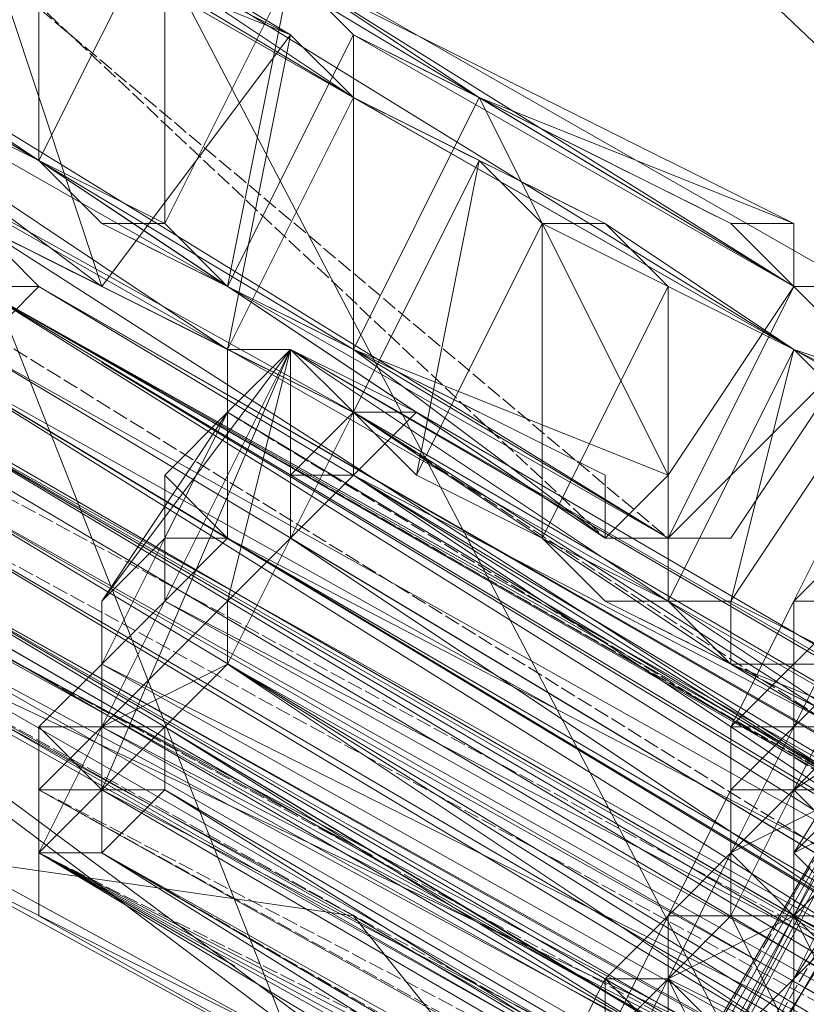
# Model space of a CAD drawing. Units: millimetres. Extents: x 86828 to 104230, y -7207 to 467.
# Drawn here: x 88822 to 88862, y -3758 to -3707 of the extents above; entities that cross this region are included whole.
import ezdxf

# ---------------------------------------------------------------- set-up
doc = ezdxf.new("R2010")
doc.units = ezdxf.units.MM
doc.linetypes.add('PDF_IMPORT', pattern=[1, 0.8, -0.2])
doc.layers.add('МАФЫ НАШИ', color=250, linetype='Continuous', lineweight=25)

# ---------------------------------------------------------------- blocks, each defined once
blk = doc.blocks.new('проьнег')
at = {"layer": 'МАФЫ НАШИ', "color": 7, "lineweight": 13}
for points in [[(110692.33, -5051.403), (110589.181, -4983.712), (110560.171, -4967.595), (110534.383, -4948.254), (110334.532, -4832.212), (110263.618, -4696.829), (110856.723, -5041.733), (110627.862, -4909.574)], [(110276.511, -4761.297), (110282.958, -4745.18), (110282.958, -4758.074), (110276.511, -4761.297), (110279.735, -4764.521), (110270.064, -4751.627), (110286.181, -4741.957), (110273.288, -4722.616), (110273.288, -4703.276), (110263.618, -4709.723), (110241.054, -4793.531), (110311.969, -4832.212), (110276.511, -4812.872), (110241.054, -4793.531)], [(110186.256, -4767.744), (110244.277, -4787.084), (110186.256, -4758.074), (110186.256, -4767.744), (110263.618, -4709.723), (110311.969, -4832.212), (110515.043, -4948.254), (110518.266, -4941.808), (110331.309, -4835.435), (110279.735, -4806.425), (110334.532, -4832.212), (110279.735, -4803.201)], [(110508.596, -5054.627), (110795.479, -5209.35), (110834.16, -5231.914), (110843.83, -5228.69), (110847.053, -5225.467), (110850.277, -5202.903), (110856.723, -5125.542), (110847.053, -5131.988), (110847.053, -5128.765), (110856.723, -5125.542), (110192.703, -4741.957), (110801.926, -5199.68), (110515.043, -5048.18), (110324.862, -4938.584), (110328.086, -4938.584)], [(110192.703, -4741.957), (110856.723, -5125.542), (110192.703, -4741.957)], [(110847.053, -5128.765), (110847.053, -5131.988), (110192.703, -4751.627), (110847.053, -5128.765), (110847.053, -5131.988), (110856.723, -5125.542), (110847.053, -5131.988), (110834.16, -5231.914)], [(110340.979, -4793.531), (110273.288, -4754.85), (110340.979, -4793.531)], [(110273.288, -4754.85), (110340.979, -4793.531)], [(110276.511, -4812.872), (110292.628, -4822.542), (110311.969, -4832.212), (110515.043, -4948.254), (110311.969, -4832.212), (110276.511, -4812.872), (110279.735, -4806.425), (110244.277, -4787.084), (110279.735, -4806.425), (110279.735, -4803.201), (110244.277, -4787.084), (110186.256, -4758.074)], [(110340.979, -4819.318), (110337.756, -4819.318), (110337.756, -4816.095), (110340.979, -4816.095)], [(110340.979, -4816.095), (110337.756, -4819.318), (110337.756, -4816.095), (110334.532, -4819.318), (110334.532, -4816.095), (110334.532, -4819.318), (110337.756, -4816.095), (110334.532, -4816.095), (110337.756, -4816.095), (110334.532, -4822.542), (110337.756, -4819.318), (110334.532, -4822.542), (110340.979, -4819.318), (110337.756, -4825.765), (110344.203, -4825.765)], [(110344.203, -4803.201), (110337.756, -4809.648), (110340.979, -4803.201)], [(110331.309, -4806.425), (110263.618, -4767.744), (110331.309, -4806.425)], [(110263.618, -4767.744), (110331.309, -4806.425)], [(110350.649, -4819.318), (110334.532, -4812.872), (110350.649, -4819.318)], [(110350.649, -4822.542), (110315.192, -4799.978), (110353.873, -4822.542), (110286.181, -4783.861)], [(110289.405, -4783.861), (110302.298, -4793.531), (110295.852, -4774.191)], [(110295.852, -4770.967), (110311.969, -4780.638), (110295.852, -4770.967)], [(110289.405, -4783.861), (110302.298, -4793.531), (110289.405, -4783.861)], [(110295.852, -4770.967), (110311.969, -4780.638), (110295.852, -4770.967)], [(110292.628, -4770.967), (110337.756, -4796.755), (110295.852, -4770.967), (110311.969, -4780.638), (110299.075, -4774.191), (110311.969, -4780.638), (110295.852, -4770.967)], [(110295.852, -4770.967), (110337.756, -4796.755), (110292.628, -4770.967), (110360.32, -4809.648), (110292.628, -4770.967), (110360.32, -4809.648), (110292.628, -4770.967)], [(110292.628, -4770.967), (110360.32, -4809.648), (110292.628, -4770.967), (110360.32, -4809.648), (110292.628, -4770.967), (110360.32, -4809.648), (110337.756, -4796.755), (110315.192, -4783.861), (110328.086, -4790.308), (110337.756, -4796.755), (110360.32, -4809.648), (110357.096, -4809.648), (110357.096, -4806.425), (110360.32, -4809.648), (110357.096, -4809.648), (110350.649, -4819.318), (110353.873, -4822.542), (110350.649, -4822.542), (110353.873, -4822.542), (110360.32, -4809.648), (110357.096, -4809.648), (110357.096, -4806.425), (110360.32, -4809.648), (110353.873, -4822.542)], [(110292.628, -4770.967), (110360.32, -4809.648), (110292.628, -4770.967)], [(110302.298, -4793.531), (110311.969, -4780.638), (110295.852, -4774.191)], [(110295.852, -4774.191), (110311.969, -4780.638), (110302.298, -4793.531)], [(110311.969, -4777.414), (110315.192, -4780.638), (110311.969, -4777.414)], [(110315.192, -4780.638), (110311.969, -4777.414), (110315.192, -4780.638)], [(110315.192, -4780.638), (110311.969, -4777.414), (110315.192, -4780.638)], [(110311.969, -4780.638), (110315.192, -4783.861), (110311.969, -4780.638)], [(110311.969, -4780.638), (110315.192, -4783.861), (110311.969, -4780.638)], [(110315.192, -4783.861), (110311.969, -4780.638), (110315.192, -4783.861)], [(110311.969, -4780.638), (110311.969, -4780.638)], [(110311.969, -4780.638), (110311.969, -4780.638)], [(110311.969, -4780.638), (110311.969, -4780.638)], [(110311.969, -4780.638), (110311.969, -4780.638)], [(110337.756, -4793.531), (110340.979, -4796.755), (110331.309, -4806.425), (110337.756, -4793.531), (110321.639, -4783.861), (110315.192, -4780.638)], [(110315.192, -4780.638), (110321.639, -4783.861), (110337.756, -4793.531)], [(110315.192, -4780.638), (110315.192, -4780.638)], [(110315.192, -4780.638), (110315.192, -4780.638)], [(110315.192, -4780.638), (110315.192, -4780.638)], [(110315.192, -4780.638), (110315.192, -4780.638)], [(110315.192, -4780.638), (110315.192, -4780.638)], [(110286.181, -4783.861), (110353.873, -4822.542), (110286.181, -4783.861)], [(110308.745, -4796.755), (110302.298, -4793.531), (110289.405, -4783.861)], [(110308.745, -4796.755), (110302.298, -4793.531), (110289.405, -4783.861)], [(110299.075, -4787.084), (110292.628, -4783.861), (110299.075, -4787.084)], [(110292.628, -4783.861), (110299.075, -4787.084), (110292.628, -4783.861)], [(110292.628, -4783.861), (110299.075, -4787.084), (110292.628, -4783.861)], [(110315.192, -4783.861), (110315.192, -4783.861)], [(110321.639, -4787.084), (110315.192, -4783.861), (110321.639, -4787.084)], [(110315.192, -4783.861), (110315.192, -4783.861)], [(110315.192, -4783.861), (110321.639, -4787.084), (110315.192, -4783.861)], [(110315.192, -4783.861), (110321.639, -4787.084), (110315.192, -4783.861)], [(110321.639, -4787.084), (110315.192, -4783.861), (110321.639, -4787.084)], [(110315.192, -4783.861), (110321.639, -4787.084), (110315.192, -4783.861)], [(110315.192, -4783.861), (110315.192, -4783.861)], [(110315.192, -4783.861), (110315.192, -4783.861)], [(110315.192, -4783.861), (110315.192, -4783.861)], [(110315.192, -4783.861), (110315.192, -4783.861)], [(110337.756, -4793.531), (110321.639, -4783.861)], [(110337.756, -4793.531), (110321.639, -4783.861)], [(110321.639, -4783.861), (110321.639, -4783.861)], [(110321.639, -4783.861), (110321.639, -4783.861)], [(110292.628, -4822.542), (110328.086, -4841.882), (110315.192, -4825.765), (110331.309, -4835.435), (110315.192, -4825.765), (110279.735, -4806.425), (110244.277, -4787.084)], [(110302.298, -4790.308), (110299.075, -4787.084), (110302.298, -4790.308)], [(110299.075, -4787.084), (110302.298, -4790.308), (110299.075, -4787.084)], [(110305.522, -4790.308), (110299.075, -4787.084), (110305.522, -4790.308)], [(110299.075, -4787.084), (110299.075, -4787.084)], [(110299.075, -4787.084), (110299.075, -4787.084)], [(110299.075, -4787.084), (110299.075, -4787.084)], [(110299.075, -4787.084), (110299.075, -4787.084)], [(110299.075, -4787.084), (110299.075, -4787.084)], [(110299.075, -4787.084), (110299.075, -4787.084)], [(110321.639, -4787.084), (110328.086, -4790.308), (110321.639, -4787.084)], [(110328.086, -4790.308), (110321.639, -4787.084), (110328.086, -4790.308)], [(110321.639, -4787.084), (110328.086, -4790.308), (110321.639, -4787.084)], [(110321.639, -4787.084), (110321.639, -4787.084)], [(110321.639, -4787.084), (110321.639, -4787.084)], [(110321.639, -4787.084), (110321.639, -4787.084)], [(110321.639, -4787.084), (110321.639, -4787.084)], [(110321.639, -4787.084), (110321.639, -4787.084)], [(110292.628, -4799.978), (110292.628, -4796.755), (110292.628, -4793.531), (110292.628, -4796.755), (110295.852, -4790.308), (110286.181, -4806.425), (110289.405, -4809.648), (110418.341, -4883.786), (110595.628, -4986.935)], [(110424.788, -4877.34), (110292.628, -4803.201), (110421.564, -4880.563), (110289.405, -4806.425), (110418.341, -4883.786), (110289.405, -4809.648), (110418.341, -4883.786), (110289.405, -4806.425), (110289.405, -4803.201), (110289.405, -4806.425), (110289.405, -4803.201), (110289.405, -4799.978), (110289.405, -4803.201), (110292.628, -4803.201), (110289.405, -4803.201), (110289.405, -4806.425), (110289.405, -4803.201), (110289.405, -4799.978), (110295.852, -4790.308), (110286.181, -4803.201), (110286.181, -4806.425), (110286.181, -4809.648), (110418.341, -4883.786)], [(110515.043, -4919.244), (110428.011, -4870.893), (110299.075, -4793.531), (110428.011, -4870.893), (110295.852, -4796.755), (110299.075, -4793.531), (110428.011, -4867.669), (110299.075, -4793.531), (110295.852, -4790.308), (110289.405, -4803.201), (110289.405, -4799.978), (110292.628, -4796.755), (110295.852, -4790.308)], [(110302.298, -4790.308), (110308.745, -4793.531), (110302.298, -4790.308)], [(110308.745, -4793.531), (110302.298, -4790.308), (110308.745, -4793.531)], [(110308.745, -4793.531), (110302.298, -4790.308), (110308.745, -4793.531)], [(110305.522, -4790.308), (110302.298, -4790.308), (110305.522, -4790.308)], [(110302.298, -4790.308), (110302.298, -4790.308)], [(110302.298, -4790.308), (110302.298, -4790.308)], [(110305.522, -4790.308), (110308.745, -4793.531), (110305.522, -4790.308)], [(110308.745, -4793.531), (110305.522, -4790.308), (110308.745, -4793.531)], [(110305.522, -4790.308), (110305.522, -4790.308)], [(110305.522, -4790.308), (110305.522, -4790.308)], [(110324.862, -4790.308), (110324.862, -4790.308)], [(110328.086, -4790.308), (110331.309, -4793.531), (110328.086, -4790.308)], [(110331.309, -4793.531), (110328.086, -4790.308), (110331.309, -4793.531)], [(110328.086, -4790.308), (110328.086, -4790.308)], [(110328.086, -4790.308), (110328.086, -4790.308)], [(110328.086, -4790.308), (110328.086, -4790.308)], [(110328.086, -4790.308), (110328.086, -4790.308)], [(110334.532, -4790.308), (110334.532, -4790.308)], [(110337.756, -4790.308), (110337.756, -4793.531), (110337.756, -4790.308)], [(110337.756, -4793.531), (110337.756, -4790.308), (110337.756, -4793.531)], [(110337.756, -4790.308), (110337.756, -4793.531), (110337.756, -4790.308)], [(110337.756, -4790.308), (110337.756, -4790.308)], [(110337.756, -4790.308), (110337.756, -4790.308)], [(110424.788, -4874.116), (110428.011, -4870.893), (110295.852, -4796.755), (110424.788, -4874.116), (110292.628, -4799.978), (110424.788, -4877.34), (110424.788, -4874.116), (110295.852, -4793.531), (110424.788, -4870.893)], [(110295.852, -4793.531), (110292.628, -4796.755), (110292.628, -4799.978), (110292.628, -4803.201), (110292.628, -4799.978), (110292.628, -4796.755), (110292.628, -4799.978), (110292.628, -4796.755), (110295.852, -4796.755), (110292.628, -4796.755), (110421.564, -4874.116), (110424.788, -4874.116), (110624.639, -4990.159)], [(110608.522, -4970.818), (110299.075, -4793.531), (110295.852, -4793.531), (110424.788, -4870.893), (110424.788, -4867.669), (110428.011, -4867.669), (110511.819, -4919.244), (110424.788, -4867.669)], [(110295.852, -4793.531), (110428.011, -4867.669), (110295.852, -4793.531)], [(110424.788, -4867.669), (110295.852, -4793.531), (110424.788, -4867.669)], [(110299.075, -4793.531), (110299.075, -4793.531)], [(110299.075, -4793.531), (110299.075, -4793.531)], [(110299.075, -4793.531), (110299.075, -4793.531)], [(110299.075, -4793.531), (110299.075, -4793.531)], [(110302.298, -4793.531), (110302.298, -4793.531)], [(110302.298, -4793.531), (110302.298, -4793.531)], [(110315.192, -4796.755), (110308.745, -4793.531), (110315.192, -4796.755)], [(110308.745, -4793.531), (110308.745, -4793.531)], [(110315.192, -4796.755), (110308.745, -4793.531), (110315.192, -4796.755)], [(110308.745, -4793.531), (110308.745, -4793.531)], [(110308.745, -4793.531), (110315.192, -4796.755), (110308.745, -4793.531)], [(110308.745, -4793.531), (110308.745, -4793.531)], [(110308.745, -4793.531), (110308.745, -4793.531)], [(110308.745, -4793.531), (110308.745, -4793.531)], [(110308.745, -4793.531), (110308.745, -4793.531)], [(110331.309, -4806.425), (110328.086, -4806.425), (110331.309, -4806.425), (110337.756, -4793.531)], [(110331.309, -4806.425), (110337.756, -4793.531), (110331.309, -4806.425)], [(110340.979, -4793.531), (110337.756, -4793.531), (110340.979, -4796.755), (110334.532, -4806.425), (110340.979, -4796.755), (110334.532, -4806.425), (110331.309, -4806.425)], [(110337.756, -4793.531), (110331.309, -4806.425), (110334.532, -4806.425), (110340.979, -4796.755)], [(110331.309, -4793.531), (110337.756, -4796.755), (110331.309, -4793.531)], [(110337.756, -4796.755), (110331.309, -4793.531), (110337.756, -4796.755)], [(110337.756, -4796.755), (110331.309, -4793.531), (110337.756, -4796.755)], [(110331.309, -4793.531), (110337.756, -4796.755), (110331.309, -4793.531)], [(110331.309, -4793.531), (110331.309, -4793.531)], [(110331.309, -4793.531), (110331.309, -4793.531)], [(110331.309, -4793.531), (110331.309, -4793.531)], [(110331.309, -4793.531), (110331.309, -4793.531)], [(110331.309, -4793.531), (110331.309, -4793.531)], [(110331.309, -4793.531), (110331.309, -4793.531)], [(110340.979, -4793.531), (110340.979, -4796.755), (110340.979, -4793.531), (110340.979, -4796.755), (110334.532, -4806.425)], [(110337.756, -4793.531), (110340.979, -4793.531), (110337.756, -4793.531)], [(110337.756, -4793.531), (110337.756, -4793.531)], [(110337.756, -4793.531), (110337.756, -4793.531)], [(110337.756, -4793.531), (110337.756, -4793.531)], [(110340.979, -4793.531), (110337.756, -4793.531), (110340.979, -4793.531)], [(110337.756, -4793.531), (110337.756, -4793.531)], [(110337.756, -4793.531), (110337.756, -4793.531)], [(110337.756, -4793.531), (110337.756, -4793.531)], [(110337.756, -4793.531), (110337.756, -4793.531)], [(110337.756, -4793.531), (110337.756, -4793.531)], [(110340.979, -4793.531), (110337.756, -4793.531)], [(110337.756, -4793.531), (110340.979, -4793.531), (110340.979, -4796.755), (110340.979, -4793.531), (110340.979, -4796.755)], [(110337.756, -4793.531), (110340.979, -4793.531), (110340.979, -4796.755), (110340.979, -4793.531)], [(110337.756, -4793.531), (110340.979, -4793.531)], [(110340.979, -4793.531), (110337.756, -4793.531)], [(110337.756, -4793.531), (110337.756, -4793.531)], [(110340.979, -4793.531), (110337.756, -4793.531)], [(110337.756, -4793.531), (110337.756, -4793.531)], [(110337.756, -4793.531), (110337.756, -4793.531)], [(110337.756, -4793.531), (110337.756, -4793.531)], [(110337.756, -4793.531), (110337.756, -4793.531)], [(110337.756, -4793.531), (110337.756, -4793.531)], [(110337.756, -4793.531), (110337.756, -4793.531)], [(110337.756, -4793.531), (110337.756, -4793.531)], [(110337.756, -4793.531), (110337.756, -4793.531)], [(110337.756, -4793.531), (110337.756, -4793.531)], [(110337.756, -4793.531), (110337.756, -4793.531)], [(110337.756, -4793.531), (110337.756, -4793.531)], [(110337.756, -4793.531), (110337.756, -4793.531)], [(110337.756, -4793.531), (110337.756, -4793.531)], [(110337.756, -4793.531), (110337.756, -4793.531)], [(110337.756, -4793.531), (110337.756, -4793.531)], [(110337.756, -4793.531), (110337.756, -4793.531)], [(110337.756, -4793.531), (110337.756, -4793.531)], [(110337.756, -4793.531), (110337.756, -4793.531)], [(110337.756, -4793.531), (110337.756, -4793.531)], [(110337.756, -4793.531), (110337.756, -4793.531)], [(110337.756, -4793.531), (110337.756, -4793.531)], [(110337.756, -4793.531), (110337.756, -4793.531)], [(110337.756, -4793.531), (110337.756, -4793.531)], [(110189.479, -5080.414), (110273.288, -4938.584), (110353.873, -4796.755), (110357.096, -4799.978), (110353.873, -4803.201), (110350.649, -4803.201), (110357.096, -4799.978), (110353.873, -4796.755), (110350.649, -4803.201), (110347.426, -4806.425), (110344.203, -4812.872), (110340.979, -4819.318), (110337.756, -4822.542), (110337.756, -4828.989), (110334.532, -4835.435), (110334.532, -4832.212), (110337.756, -4828.989), (110334.532, -4832.212), (110331.309, -4838.659), (110237.83, -4996.606), (110147.575, -5154.552)], [(110324.862, -4835.435), (110328.086, -4828.989), (110331.309, -4828.989), (110337.756, -4832.212)], [(110334.532, -4835.435), (110331.309, -4828.989), (110331.309, -4832.212), (110328.086, -4828.989), (110328.086, -4832.212), (110328.086, -4828.989), (110328.086, -4832.212)], [(110328.086, -4835.435), (110331.309, -4828.989), (110328.086, -4832.212), (110331.309, -4825.765), (110328.086, -4828.989), (110331.309, -4825.765), (110334.532, -4825.765), (110337.756, -4825.765), (110337.756, -4832.212), (110334.532, -4825.765), (110331.309, -4828.989), (110331.309, -4825.765), (110328.086, -4828.989), (110331.309, -4825.765), (110331.309, -4828.989), (110334.532, -4832.212)], [(110334.532, -4832.212), (110353.873, -4796.755), (110331.309, -4838.659)], [(110334.532, -4835.435), (110357.096, -4799.978), (110334.532, -4838.659)], [(110353.873, -4796.755), (110237.83, -4996.606), (110273.288, -4938.584)], [(110311.969, -4796.755), (110308.745, -4799.978), (110302.298, -4809.648), (110302.298, -4812.872), (110302.298, -4816.095), (110302.298, -4819.318), (110302.298, -4816.095), (110311.969, -4796.755), (110315.192, -4799.978), (110315.192, -4803.201), (110315.192, -4799.978), (110311.969, -4806.425), (110308.745, -4809.648), (110302.298, -4816.095), (110299.075, -4819.318), (110299.075, -4822.542), (110299.075, -4819.318)], [(110479.585, -4893.457), (110389.33, -4841.882), (110311.969, -4796.755), (110395.777, -4845.106), (110311.969, -4796.755), (110308.745, -4796.755), (110308.745, -4799.978), (110305.522, -4803.201), (110305.522, -4806.425), (110305.522, -4803.201), (110308.745, -4799.978), (110305.522, -4803.201), (110308.745, -4799.978), (110305.522, -4806.425), (110302.298, -4809.648), (110302.298, -4812.872), (110305.522, -4809.648), (110386.107, -4854.776), (110302.298, -4812.872), (110305.522, -4806.425), (110302.298, -4809.648)], [(110311.969, -4796.755), (110308.745, -4799.978), (110311.969, -4796.755)], [(110315.192, -4799.978), (110308.745, -4796.755), (110315.192, -4799.978)], [(110308.745, -4796.755), (110315.192, -4799.978), (110308.745, -4796.755)], [(110308.745, -4796.755), (110315.192, -4799.978), (110308.745, -4796.755)], [(110308.745, -4796.755), (110308.745, -4796.755)], [(110308.745, -4796.755), (110308.745, -4796.755)], [(110308.745, -4796.755), (110308.745, -4796.755)], [(110308.745, -4796.755), (110308.745, -4796.755)], [(110308.745, -4796.755), (110308.745, -4796.755)], [(110308.745, -4796.755), (110308.745, -4796.755)], [(110311.969, -4796.755), (110311.969, -4796.755)], [(110311.969, -4796.755), (110311.969, -4796.755)], [(110311.969, -4796.755), (110311.969, -4796.755)], [(110331.309, -4806.425), (110328.086, -4806.425), (110315.192, -4796.755)], [(110331.309, -4806.425), (110328.086, -4806.425), (110331.309, -4803.201), (110328.086, -4806.425), (110315.192, -4796.755)], [(110315.192, -4796.755), (110315.192, -4796.755)], [(110315.192, -4796.755), (110315.192, -4796.755)], [(110315.192, -4796.755), (110315.192, -4796.755)], [(110334.532, -4806.425), (110340.979, -4796.755)], [(110334.532, -4809.648), (110340.979, -4799.978), (110337.756, -4796.755)], [(110337.756, -4796.755), (110340.979, -4799.978), (110334.532, -4809.648)], [(110340.979, -4825.765), (110357.096, -4799.978), (110337.756, -4828.989), (110353.873, -4796.755), (110337.756, -4822.542)], [(110337.756, -4796.755), (110340.979, -4799.978), (110337.756, -4796.755)], [(110340.979, -4799.978), (110337.756, -4796.755), (110340.979, -4799.978)], [(110344.203, -4799.978), (110337.756, -4796.755), (110344.203, -4799.978)], [(110337.756, -4796.755), (110337.756, -4796.755)], [(110337.756, -4796.755), (110337.756, -4796.755)], [(110337.756, -4796.755), (110337.756, -4796.755)], [(110337.756, -4796.755), (110337.756, -4796.755)], [(110337.756, -4796.755), (110337.756, -4796.755)], [(110337.756, -4796.755), (110337.756, -4796.755)], [(110679.436, -5019.169), (110640.756, -4999.829), (110640.756, -5003.052), (110640.756, -5006.276), (110602.075, -4983.712), (110421.564, -4880.563), (110292.628, -4803.201), (110421.564, -4877.34), (110292.628, -4799.978), (110421.564, -4874.116)], [(110308.745, -4799.978), (110308.745, -4806.425), (110308.745, -4799.978)], [(110308.745, -4799.978), (110308.745, -4799.978)], [(110308.745, -4799.978), (110308.745, -4799.978)], [(110308.745, -4799.978), (110308.745, -4799.978)], [(110308.745, -4799.978), (110308.745, -4799.978)], [(110318.415, -4803.201), (110315.192, -4799.978), (110318.415, -4803.201)], [(110315.192, -4799.978), (110318.415, -4803.201), (110315.192, -4799.978)], [(110315.192, -4799.978), (110318.415, -4803.201), (110315.192, -4799.978)], [(110315.192, -4799.978), (110318.415, -4803.201), (110315.192, -4799.978)], [(110315.192, -4799.978), (110315.192, -4799.978)], [(110315.192, -4799.978), (110315.192, -4799.978)], [(110315.192, -4799.978), (110315.192, -4799.978)], [(110315.192, -4799.978), (110315.192, -4799.978)], [(110315.192, -4799.978), (110315.192, -4799.978)], [(110315.192, -4799.978), (110315.192, -4799.978)], [(110315.192, -4799.978), (110315.192, -4799.978)], [(110315.192, -4799.978), (110315.192, -4799.978)], [(110318.415, -4799.978), (110318.415, -4799.978)], [(110347.426, -4812.872), (110337.756, -4819.318), (110340.979, -4812.872), (110337.756, -4816.095), (110340.979, -4809.648), (110337.756, -4809.648), (110340.979, -4809.648), (110334.532, -4816.095), (110337.756, -4809.648), (110337.756, -4816.095), (110340.979, -4809.648)], [(110418.341, -4880.563), (110289.405, -4803.201), (110421.564, -4880.563), (110418.341, -4880.563), (110598.851, -4983.712), (110598.851, -4986.935), (110637.532, -5006.276), (110618.192, -4999.829), (110598.851, -4986.935), (110637.532, -5009.499), (110595.628, -4986.935), (110598.851, -4986.935), (110637.532, -5009.499), (110672.99, -5028.84), (110672.99, -5025.616), (110637.532, -5009.499), (110595.628, -4986.935), (110634.309, -5009.499)], [(110421.564, -4877.34), (110292.628, -4803.201), (110421.564, -4877.34)], [(110311.969, -4803.201), (110315.192, -4803.201), (110311.969, -4806.425), (110308.745, -4809.648), (110308.745, -4812.872), (110308.745, -4809.648), (110311.969, -4806.425), (110308.745, -4812.872), (110305.522, -4816.095), (110386.107, -4864.446)], [(110382.883, -4867.669), (110305.522, -4819.318), (110302.298, -4822.542), (110299.075, -4822.542), (110379.66, -4870.893), (110299.075, -4825.765), (110379.66, -4870.893), (110299.075, -4822.542), (110379.66, -4867.669)], [(110308.745, -4812.872), (110308.745, -4809.648), (110308.745, -4812.872), (110305.522, -4816.095), (110302.298, -4816.095), (110308.745, -4812.872), (110311.969, -4806.425), (110389.33, -4857.999), (110392.554, -4854.776), (110392.554, -4851.552), (110315.192, -4803.201)], [(110305.522, -4809.648), (110305.522, -4806.425), (110305.522, -4803.201)], [(110305.522, -4803.201), (110305.522, -4803.201)], [(110305.522, -4803.201), (110305.522, -4803.201)], [(110311.969, -4806.425), (110315.192, -4803.201), (110311.969, -4806.425)], [(110311.969, -4803.201), (110311.969, -4803.201)], [(110315.192, -4803.201), (110315.192, -4803.201)], [(110315.192, -4803.201), (110315.192, -4803.201)], [(110324.862, -4806.425), (110318.415, -4803.201), (110324.862, -4806.425)], [(110318.415, -4803.201), (110324.862, -4806.425), (110318.415, -4803.201)], [(110318.415, -4803.201), (110318.415, -4803.201)], [(110318.415, -4803.201), (110318.415, -4803.201)], [(110318.415, -4803.201), (110318.415, -4803.201)], [(110318.415, -4803.201), (110318.415, -4803.201)], [(110318.415, -4803.201), (110318.415, -4803.201)], [(110328.086, -4803.201), (110328.086, -4806.425), (110328.086, -4803.201)], [(110328.086, -4806.425), (110328.086, -4803.201), (110328.086, -4806.425)], [(110328.086, -4803.201), (110328.086, -4803.201)], [(110328.086, -4803.201), (110328.086, -4803.201)], [(110331.309, -4803.201), (110331.309, -4803.201)], [(110289.405, -4806.425), (110421.564, -4880.563), (110289.405, -4806.425)], [(110302.298, -4809.648), (110305.522, -4806.425), (110302.298, -4809.648)], [(110473.139, -4906.35), (110473.139, -4899.903), (110386.107, -4854.776), (110386.107, -4851.552), (110305.522, -4809.648), (110308.745, -4806.425)], [(110305.522, -4806.425), (110305.522, -4806.425)], [(110305.522, -4806.425), (110305.522, -4806.425)], [(110305.522, -4806.425), (110305.522, -4806.425)], [(110305.522, -4806.425), (110305.522, -4806.425)], [(110311.969, -4806.425), (110308.745, -4809.648), (110311.969, -4806.425)], [(110308.745, -4806.425), (110308.745, -4806.425)], [(110311.969, -4806.425), (110311.969, -4806.425)], [(110311.969, -4806.425), (110311.969, -4806.425)], [(110311.969, -4806.425), (110311.969, -4806.425)], [(110311.969, -4806.425), (110311.969, -4806.425)], [(110331.309, -4809.648), (110324.862, -4806.425), (110331.309, -4809.648)], [(110331.309, -4809.648), (110324.862, -4806.425), (110331.309, -4809.648)], [(110324.862, -4806.425), (110324.862, -4806.425)], [(110324.862, -4806.425), (110324.862, -4806.425)], [(110324.862, -4806.425), (110324.862, -4806.425)], [(110324.862, -4806.425), (110324.862, -4806.425)], [(110324.862, -4806.425), (110324.862, -4806.425)], [(110328.086, -4806.425), (110331.309, -4806.425), (110328.086, -4806.425)], [(110328.086, -4806.425), (110328.086, -4806.425)], [(110331.309, -4806.425), (110328.086, -4806.425), (110331.309, -4806.425)], [(110328.086, -4806.425), (110328.086, -4806.425)], [(110331.309, -4806.425), (110328.086, -4806.425), (110331.309, -4806.425)], [(110328.086, -4806.425), (110331.309, -4806.425), (110328.086, -4806.425)], [(110331.309, -4806.425), (110328.086, -4806.425), (110331.309, -4806.425)], [(110328.086, -4806.425), (110328.086, -4806.425)], [(110328.086, -4806.425), (110328.086, -4806.425)], [(110328.086, -4806.425), (110328.086, -4806.425)], [(110328.086, -4806.425), (110328.086, -4806.425)], [(110328.086, -4806.425), (110328.086, -4806.425)], [(110331.309, -4806.425), (110331.309, -4806.425)], [(110331.309, -4806.425), (110331.309, -4806.425)], [(110331.309, -4806.425), (110331.309, -4806.425)], [(110331.309, -4806.425), (110331.309, -4806.425)], [(110331.309, -4806.425), (110331.309, -4806.425)], [(110331.309, -4806.425), (110331.309, -4806.425)], [(110331.309, -4806.425), (110331.309, -4806.425)], [(110331.309, -4806.425), (110331.309, -4806.425)], [(110331.309, -4806.425), (110331.309, -4806.425)], [(110331.309, -4806.425), (110331.309, -4806.425)], [(110331.309, -4806.425), (110331.309, -4806.425)], [(110331.309, -4806.425), (110331.309, -4806.425)], [(110331.309, -4806.425), (110331.309, -4806.425)], [(110331.309, -4806.425), (110331.309, -4806.425)], [(110334.532, -4806.425), (110331.309, -4806.425), (110334.532, -4806.425), (110331.309, -4806.425)], [(110331.309, -4806.425), (110334.532, -4806.425), (110331.309, -4806.425), (110334.532, -4806.425)], [(110331.309, -4806.425), (110331.309, -4806.425)], [(110331.309, -4806.425), (110331.309, -4806.425)], [(110331.309, -4806.425), (110331.309, -4806.425)], [(110331.309, -4806.425), (110331.309, -4806.425)], [(110331.309, -4806.425), (110331.309, -4806.425)], [(110331.309, -4806.425), (110331.309, -4806.425)], [(110331.309, -4806.425), (110334.532, -4806.425)], [(110331.309, -4806.425), (110331.309, -4806.425)], [(110331.309, -4806.425), (110331.309, -4806.425)], [(110331.309, -4806.425), (110331.309, -4806.425)], [(110331.309, -4806.425), (110331.309, -4806.425)], [(110331.309, -4806.425), (110331.309, -4806.425)], [(110331.309, -4806.425), (110331.309, -4806.425)], [(110331.309, -4806.425), (110331.309, -4806.425)], [(110331.309, -4806.425), (110331.309, -4806.425)], [(110331.309, -4806.425), (110331.309, -4806.425)], [(110331.309, -4806.425), (110331.309, -4806.425)], [(110331.309, -4806.425), (110331.309, -4806.425)], [(110331.309, -4806.425), (110331.309, -4806.425)], [(110331.309, -4806.425), (110331.309, -4806.425)], [(110331.309, -4806.425), (110331.309, -4806.425)], [(110331.309, -4806.425), (110331.309, -4806.425)], [(110331.309, -4806.425), (110331.309, -4806.425)], [(110331.309, -4806.425), (110331.309, -4806.425)], [(110331.309, -4806.425), (110331.309, -4806.425)], [(110331.309, -4806.425), (110331.309, -4806.425)], [(110331.309, -4806.425), (110331.309, -4806.425)], [(110331.309, -4806.425), (110331.309, -4806.425)], [(110331.309, -4806.425), (110331.309, -4806.425)], [(110331.309, -4806.425), (110331.309, -4806.425)], [(110331.309, -4806.425), (110331.309, -4806.425)], [(110334.532, -4806.425), (110334.532, -4806.425)], [(110334.532, -4806.425), (110334.532, -4806.425)], [(110334.532, -4806.425), (110334.532, -4806.425)], [(110286.181, -4809.648), (110595.628, -4986.935), (110286.181, -4809.648)], [(110289.405, -4809.648), (110418.341, -4883.786), (110289.405, -4809.648)], [(110302.298, -4812.872), (110302.298, -4809.648), (110302.298, -4812.872)], [(110302.298, -4809.648), (110302.298, -4809.648)], [(110302.298, -4809.648), (110302.298, -4809.648)], [(110305.522, -4809.648), (110305.522, -4809.648)], [(110308.745, -4812.872), (110308.745, -4809.648), (110308.745, -4812.872)], [(110308.745, -4809.648), (110308.745, -4809.648)], [(110308.745, -4809.648), (110308.745, -4809.648)], [(110308.745, -4809.648), (110308.745, -4809.648)], [(110308.745, -4809.648), (110308.745, -4809.648)], [(110308.745, -4809.648), (110308.745, -4809.648)], [(110334.532, -4812.872), (110328.086, -4809.648), (110334.532, -4812.872)], [(110328.086, -4809.648), (110334.532, -4812.872), (110328.086, -4809.648)], [(110328.086, -4809.648), (110328.086, -4809.648)], [(110331.309, -4809.648), (110331.309, -4809.648)], [(110331.309, -4809.648), (110331.309, -4809.648)], [(110331.309, -4809.648), (110331.309, -4809.648)], [(110331.309, -4809.648), (110331.309, -4809.648)], [(110334.532, -4809.648), (110334.532, -4809.648)], [(110337.756, -4809.648), (110337.756, -4809.648)], [(110302.298, -4812.872), (110302.298, -4819.318), (110302.298, -4816.095), (110299.075, -4822.542), (110299.075, -4819.318), (110299.075, -4822.542), (110299.075, -4819.318), (110379.66, -4864.446), (110302.298, -4819.318)], [(110302.298, -4812.872), (110302.298, -4816.095), (110302.298, -4812.872)], [(110302.298, -4812.872), (110302.298, -4812.872)], [(110302.298, -4812.872), (110302.298, -4812.872)], [(110302.298, -4812.872), (110302.298, -4812.872)], [(110305.522, -4816.095), (110308.745, -4812.872), (110305.522, -4816.095)], [(110305.522, -4816.095), (110308.745, -4812.872), (110305.522, -4816.095)], [(110308.745, -4812.872), (110308.745, -4812.872)], [(110308.745, -4812.872), (110308.745, -4812.872)], [(110308.745, -4812.872), (110308.745, -4812.872)], [(110308.745, -4812.872), (110308.745, -4812.872)], [(110308.745, -4812.872), (110308.745, -4812.872)], [(110340.979, -4816.095), (110334.532, -4812.872), (110340.979, -4816.095)], [(110334.532, -4812.872), (110340.979, -4816.095), (110334.532, -4812.872)], [(110334.532, -4812.872), (110340.979, -4816.095), (110334.532, -4812.872)], [(110334.532, -4812.872), (110334.532, -4812.872)], [(110334.532, -4812.872), (110334.532, -4812.872)], [(110334.532, -4812.872), (110334.532, -4812.872)], [(110299.075, -4816.095), (110299.075, -4819.318), (110299.075, -4816.095), (110299.075, -4819.318), (110379.66, -4864.446), (110299.075, -4822.542), (110379.66, -4867.669), (110299.075, -4822.542), (110379.66, -4867.669)], [(110299.075, -4816.095), (110299.075, -4816.095)], [(110299.075, -4816.095), (110299.075, -4816.095)], [(110299.075, -4816.095), (110299.075, -4816.095)], [(110305.522, -4816.095), (110302.298, -4819.318), (110305.522, -4816.095)], [(110302.298, -4816.095), (110302.298, -4816.095)], [(110302.298, -4816.095), (110302.298, -4816.095)], [(110302.298, -4816.095), (110302.298, -4816.095)], [(110305.522, -4816.095), (110305.522, -4816.095)], [(110305.522, -4816.095), (110305.522, -4816.095)], [(110337.756, -4816.095), (110337.756, -4816.095)], [(110344.203, -4819.318), (110263.618, -4957.925), (110186.256, -5093.308), (110105.671, -5235.137), (110025.086, -5373.743), (109947.724, -5509.126), (109870.363, -5641.286), (109796.225, -5766.998), (109747.874, -5854.03), (109702.746, -5931.392), (109664.065, -5999.083), (109622.161, -6066.774), (109580.257, -6144.136)], [(110302.298, -4819.318), (110299.075, -4822.542), (110302.298, -4819.318)], [(110299.075, -4819.318), (110299.075, -4819.318)], [(110299.075, -4819.318), (110299.075, -4819.318)], [(110299.075, -4822.542), (110299.075, -4819.318), (110299.075, -4822.542)], [(110299.075, -4819.318), (110299.075, -4822.542), (110299.075, -4819.318)], [(110299.075, -4819.318), (110299.075, -4819.318)], [(110299.075, -4819.318), (110299.075, -4819.318)], [(110299.075, -4819.318), (110299.075, -4819.318)], [(110299.075, -4819.318), (110299.075, -4819.318)], [(110302.298, -4822.542), (110302.298, -4819.318), (110302.298, -4822.542)], [(110302.298, -4819.318), (110302.298, -4822.542), (110302.298, -4819.318)], [(110302.298, -4819.318), (110302.298, -4819.318)], [(110302.298, -4819.318), (110302.298, -4819.318)], [(110302.298, -4819.318), (110302.298, -4819.318)], [(110302.298, -4819.318), (110302.298, -4819.318)], [(110302.298, -4819.318), (110302.298, -4819.318)], [(110302.298, -4819.318), (110302.298, -4819.318)], [(110302.298, -4819.318), (110302.298, -4819.318)], [(110305.522, -4819.318), (110305.522, -4819.318)], [(110337.756, -4832.212), (110340.979, -4828.989), (110337.756, -4825.765), (110344.203, -4828.989), (110340.979, -4832.212), (110337.756, -4825.765), (110334.532, -4822.542), (110331.309, -4825.765), (110334.532, -4822.542), (110331.309, -4825.765), (110334.532, -4819.318), (110334.532, -4825.765), (110337.756, -4819.318), (110337.756, -4825.765), (110340.979, -4822.542), (110337.756, -4819.318), (110334.532, -4819.318), (110331.309, -4825.765), (110334.532, -4819.318), (110334.532, -4822.542), (110331.309, -4828.989), (110337.756, -4825.765), (110334.532, -4832.212)], [(110334.532, -4819.318), (110334.532, -4819.318)], [(110337.756, -4819.318), (110337.756, -4819.318)], [(110337.756, -4819.318), (110337.756, -4819.318)], [(110299.075, -4822.542), (110302.298, -4822.542), (110299.075, -4822.542)], [(110299.075, -4822.542), (110299.075, -4822.542)], [(110299.075, -4822.542), (110299.075, -4825.765), (110299.075, -4822.542)], [(110299.075, -4822.542), (110299.075, -4822.542)], [(110299.075, -4822.542), (110299.075, -4822.542)], [(110299.075, -4822.542), (110299.075, -4822.542)], [(110299.075, -4822.542), (110299.075, -4822.542)], [(110299.075, -4822.542), (110299.075, -4822.542)], [(110299.075, -4822.542), (110299.075, -4822.542)], [(110299.075, -4822.542), (110299.075, -4822.542)], [(110299.075, -4822.542), (110299.075, -4822.542)], [(110299.075, -4822.542), (110299.075, -4822.542)], [(110299.075, -4822.542), (110299.075, -4822.542)], [(110299.075, -4822.542), (110299.075, -4822.542)], [(110299.075, -4822.542), (110299.075, -4822.542)], [(110299.075, -4822.542), (110299.075, -4822.542)], [(110299.075, -4822.542), (110299.075, -4822.542)], [(110299.075, -4822.542), (110299.075, -4822.542)], [(110299.075, -4822.542), (110299.075, -4822.542)], [(110299.075, -4822.542), (110299.075, -4822.542)], [(110302.298, -4822.542), (110302.298, -4822.542)], [(110302.298, -4822.542), (110302.298, -4822.542)], [(110302.298, -4822.542), (110302.298, -4822.542)], [(110302.298, -4822.542), (110302.298, -4822.542)], [(110302.298, -4822.542), (110302.298, -4822.542)], [(110334.532, -4822.542), (110334.532, -4822.542)], [(110337.756, -4822.542), (110337.756, -4822.542)], [(110299.075, -4825.765), (110379.66, -4870.893), (110466.692, -4919.244), (110592.405, -4993.382), (110650.426, -5022.393), (110466.692, -4919.244), (110379.66, -4867.669), (110379.66, -4864.446), (110466.692, -4916.02), (110466.692, -4912.797)], [(110299.075, -4825.765), (110299.075, -4825.765)], [(110315.192, -4825.765), (110315.192, -4825.765)], [(110340.979, -4825.765), (110337.756, -4828.989), (110340.979, -4825.765)], [(110337.756, -4825.765), (110337.756, -4825.765)], [(110328.086, -4828.989), (110328.086, -4828.989)], [(110331.309, -4828.989), (110331.309, -4828.989)], [(110331.309, -4828.989), (110331.309, -4828.989)], [(110337.756, -4828.989), (110337.756, -4828.989)], [(110337.756, -4828.989), (110337.756, -4828.989)]]:
    blk.add_lwpolyline(points, dxfattribs=at)
for points in [[(110515.043, -4948.254), (110598.851, -4903.127), (110263.618, -4709.723)], [(110856.723, -5125.542), (110843.83, -5225.467), (110192.703, -4741.957)], [(110192.703, -4741.957), (110192.703, -4751.627), (110847.053, -5128.765)], [(110847.053, -5131.988), (110192.703, -4754.85), (110795.479, -5209.35)], [(110337.756, -4793.531), (110311.969, -4777.414), (110302.298, -4770.967), (110289.405, -4764.521), (110311.969, -4777.414), (110337.756, -4793.531), (110273.288, -4754.85), (110337.756, -4793.531), (110340.979, -4793.531), (110273.288, -4754.85), (110340.979, -4793.531), (110337.756, -4793.531), (110337.756, -4790.308), (110337.756, -4793.531), (110334.532, -4790.308), (110337.756, -4790.308), (110334.532, -4790.308)], [(110273.288, -4754.85), (110340.979, -4793.531), (110273.288, -4754.85), (110337.756, -4793.531), (110273.288, -4754.85), (110311.969, -4777.414), (110276.511, -4754.85), (110273.288, -4754.85), (110276.511, -4754.85), (110311.969, -4777.414)], [(110331.309, -4806.425), (110289.405, -4780.638), (110328.086, -4806.425), (110315.192, -4796.755), (110328.086, -4803.201), (110315.192, -4796.755), (110328.086, -4806.425), (110331.309, -4806.425), (110328.086, -4806.425), (110289.405, -4780.638), (110331.309, -4806.425), (110266.841, -4767.744), (110331.309, -4806.425), (110263.618, -4767.744)], [(110263.618, -4767.744), (110266.841, -4767.744), (110266.841, -4770.967), (110266.841, -4767.744), (110289.405, -4780.638), (110299.075, -4787.084), (110308.745, -4793.531), (110289.405, -4780.638), (110266.841, -4767.744), (110331.309, -4806.425), (110266.841, -4767.744), (110263.618, -4767.744), (110331.309, -4806.425)], [(110315.192, -4783.861), (110299.075, -4774.191), (110295.852, -4770.967)], [(110295.852, -4770.967), (110299.075, -4774.191), (110315.192, -4783.861)], [(110315.192, -4783.861), (110295.852, -4770.967)], [(110321.639, -4787.084), (110315.192, -4783.861), (110311.969, -4780.638), (110295.852, -4770.967), (110311.969, -4780.638), (110315.192, -4783.861)], [(110295.852, -4774.191), (110289.405, -4783.861), (110302.298, -4793.531)], [(110299.075, -4787.084), (110292.628, -4783.861), (110299.075, -4774.191), (110292.628, -4783.861)], [(110299.075, -4787.084), (110305.522, -4774.191), (110299.075, -4774.191)], [(110299.075, -4774.191), (110305.522, -4774.191), (110299.075, -4787.084)], [(110311.969, -4777.414), (110305.522, -4774.191), (110311.969, -4777.414), (110305.522, -4774.191), (110305.522, -4790.308), (110305.522, -4774.191)], [(110311.969, -4777.414), (110305.522, -4790.308), (110308.745, -4793.531)], [(110308.745, -4793.531), (110305.522, -4790.308), (110311.969, -4777.414)], [(110308.745, -4793.531), (110315.192, -4780.638), (110311.969, -4777.414), (110315.192, -4780.638)], [(110337.756, -4790.308), (110321.639, -4783.861), (110311.969, -4777.414)], [(110311.969, -4777.414), (110321.639, -4783.861), (110337.756, -4790.308)], [(110311.969, -4777.414), (110315.192, -4780.638), (110311.969, -4777.414), (110315.192, -4780.638), (110311.969, -4777.414), (110315.192, -4780.638)], [(110308.745, -4793.531), (110299.075, -4787.084), (110289.405, -4780.638)], [(110289.405, -4780.638), (110292.628, -4783.861), (110299.075, -4787.084), (110305.522, -4790.308), (110299.075, -4787.084), (110292.628, -4783.861)], [(110302.298, -4793.531), (110308.745, -4796.755), (110302.298, -4793.531), (110308.745, -4796.755), (110311.969, -4780.638), (110308.745, -4796.755)], [(110315.192, -4783.861), (110311.969, -4780.638), (110315.192, -4783.861), (110311.969, -4780.638)], [(110315.192, -4780.638), (110321.639, -4783.861), (110334.532, -4790.308)], [(110315.192, -4780.638), (110321.639, -4783.861)], [(110334.532, -4790.308), (110321.639, -4783.861), (110315.192, -4780.638)], [(110315.192, -4780.638), (110337.756, -4793.531)], [(110321.639, -4783.861), (110315.192, -4780.638), (110321.639, -4783.861), (110315.192, -4780.638), (110315.192, -4796.755), (110315.192, -4780.638)], [(110286.181, -4783.861), (110353.873, -4822.542), (110315.192, -4799.978), (110350.649, -4822.542), (110353.873, -4822.542), (110350.649, -4822.542), (110353.873, -4822.542), (110286.181, -4783.861), (110353.873, -4822.542), (110286.181, -4783.861), (110315.192, -4799.978), (110324.862, -4806.425), (110334.532, -4812.872), (110315.192, -4799.978), (110286.181, -4783.861), (110353.873, -4822.542), (110286.181, -4783.861), (110353.873, -4822.542)], [(110308.745, -4796.755), (110289.405, -4783.861)], [(110292.628, -4783.861), (110299.075, -4787.084)], [(110305.522, -4790.308), (110299.075, -4787.084), (110292.628, -4783.861), (110299.075, -4787.084)], [(110315.192, -4783.861), (110308.745, -4796.755), (110315.192, -4799.978), (110308.745, -4796.755)], [(110321.639, -4783.861), (110315.192, -4796.755), (110331.309, -4803.201), (110315.192, -4796.755)], [(110315.192, -4783.861), (110328.086, -4790.308), (110337.756, -4796.755)], [(110315.192, -4799.978), (110321.639, -4787.084), (110315.192, -4783.861)], [(110315.192, -4783.861), (110321.639, -4787.084), (110315.192, -4799.978)], [(110321.639, -4783.861), (110331.309, -4803.201), (110337.756, -4793.531), (110340.979, -4796.755), (110331.309, -4806.425), (110337.756, -4793.531)], [(110331.309, -4803.201), (110337.756, -4793.531), (110321.639, -4783.861)], [(110308.745, -4796.755), (110302.298, -4793.531), (110289.405, -4787.084)], [(110289.405, -4787.084), (110302.298, -4793.531), (110315.192, -4799.978)], [(110289.405, -4787.084), (110302.298, -4793.531), (110308.745, -4796.755)], [(110315.192, -4799.978), (110302.298, -4793.531), (110289.405, -4787.084)], [(110302.298, -4790.308), (110299.075, -4787.084), (110305.522, -4790.308), (110299.075, -4787.084)], [(110315.192, -4799.978), (110318.415, -4803.201), (110315.192, -4799.978), (110318.415, -4803.201), (110321.639, -4787.084), (110318.415, -4803.201)], [(110328.086, -4790.308), (110321.639, -4787.084), (110324.862, -4790.308), (110321.639, -4787.084)], [(110321.639, -4787.084), (110328.086, -4790.308), (110324.862, -4790.308), (110331.309, -4793.531), (110328.086, -4790.308)], [(110337.756, -4796.755), (110331.309, -4793.531), (110328.086, -4790.308), (110321.639, -4787.084), (110328.086, -4790.308), (110331.309, -4793.531)], [(110295.852, -4790.308), (110295.852, -4793.531), (110299.075, -4793.531)], [(110302.298, -4790.308), (110308.745, -4793.531), (110315.192, -4796.755), (110328.086, -4806.425), (110315.192, -4796.755), (110308.745, -4793.531)], [(110324.862, -4790.308), (110318.415, -4803.201), (110324.862, -4806.425)], [(110324.862, -4806.425), (110318.415, -4803.201), (110324.862, -4790.308)], [(110324.862, -4790.308), (110331.309, -4793.531), (110324.862, -4806.425), (110331.309, -4793.531)], [(110331.309, -4793.531), (110328.086, -4790.308), (110324.862, -4790.308)], [(110331.309, -4793.531), (110328.086, -4790.308)], [(110605.298, -4970.818), (110295.852, -4793.531), (110608.522, -4970.818)], [(110295.852, -4793.531), (110295.852, -4796.755), (110299.075, -4793.531)], [(110308.745, -4796.755), (110302.298, -4793.531)], [(110308.745, -4793.531), (110328.086, -4803.201), (110328.086, -4806.425)], [(110328.086, -4806.425), (110328.086, -4803.201), (110308.745, -4793.531)], [(110308.745, -4793.531), (110328.086, -4806.425)], [(110308.745, -4793.531), (110315.192, -4796.755), (110308.745, -4793.531), (110315.192, -4796.755)], [(110337.756, -4793.531), (110331.309, -4806.425), (110328.086, -4806.425), (110331.309, -4806.425), (110331.309, -4803.201), (110331.309, -4806.425)], [(110331.309, -4809.648), (110331.309, -4793.531), (110337.756, -4796.755), (110331.309, -4793.531), (110337.756, -4796.755), (110331.309, -4793.531)], [(110273.288, -4941.808), (110357.096, -4799.978), (110353.873, -4796.755)], [(110299.075, -4816.095), (110302.298, -4812.872), (110382.883, -4857.999), (110302.298, -4816.095), (110382.883, -4861.223), (110302.298, -4819.318), (110311.969, -4796.755), (110299.075, -4822.542), (110302.298, -4822.542), (110302.298, -4819.318), (110302.298, -4816.095), (110299.075, -4816.095), (110302.298, -4812.872)], [(110302.298, -4809.648), (110302.298, -4816.095), (110311.969, -4796.755)], [(110311.969, -4796.755), (110389.33, -4848.329), (110308.745, -4799.978)], [(110308.745, -4796.755), (110308.745, -4799.978), (110311.969, -4796.755)], [(110308.745, -4809.648), (110311.969, -4806.425), (110311.969, -4796.755)], [(110315.192, -4799.978), (110308.745, -4796.755), (110315.192, -4799.978), (110308.745, -4796.755), (110315.192, -4799.978), (110308.745, -4796.755)], [(110315.192, -4799.978), (110318.415, -4799.978), (110311.969, -4796.755)], [(110328.086, -4806.425), (110315.192, -4796.755)], [(110334.532, -4809.648), (110331.309, -4809.648), (110337.756, -4796.755)], [(110337.756, -4796.755), (110331.309, -4809.648), (110334.532, -4809.648)], [(110357.096, -4806.425), (110347.426, -4799.978), (110337.756, -4796.755)], [(110337.756, -4796.755), (110347.426, -4799.978), (110357.096, -4806.425)], [(110337.756, -4796.755), (110344.203, -4799.978), (110337.756, -4796.755), (110344.203, -4799.978), (110337.756, -4796.755), (110344.203, -4799.978)], [(110315.192, -4799.978), (110311.969, -4803.201), (110311.969, -4806.425), (110311.969, -4803.201)], [(110395.777, -4845.106), (110315.192, -4803.201), (110318.415, -4799.978)], [(110334.532, -4812.872), (110324.862, -4806.425), (110315.192, -4799.978)], [(110315.192, -4799.978), (110318.415, -4803.201), (110324.862, -4806.425), (110318.415, -4803.201)], [(110305.522, -4806.425), (110305.522, -4803.201), (110308.745, -4806.425)], [(110315.192, -4803.201), (110311.969, -4806.425), (110392.554, -4854.776)], [(110324.862, -4806.425), (110318.415, -4803.201)], [(110324.862, -4806.425), (110318.415, -4803.201)], [(110331.309, -4809.648), (110324.862, -4806.425), (110318.415, -4803.201), (110324.862, -4806.425)], [(110279.735, -4806.425), (110315.192, -4825.765), (110292.628, -4822.542)], [(110595.628, -4986.935), (110418.341, -4883.786), (110595.628, -4986.935), (110286.181, -4809.648), (110286.181, -4806.425), (110289.405, -4809.648), (110289.405, -4806.425), (110286.181, -4806.425), (110286.181, -4809.648)], [(110389.33, -4848.329), (110386.107, -4851.552), (110308.745, -4806.425)], [(110331.309, -4809.648), (110328.086, -4809.648), (110324.862, -4806.425)], [(110324.862, -4806.425), (110328.086, -4809.648), (110331.309, -4809.648)], [(110324.862, -4806.425), (110331.309, -4809.648), (110324.862, -4806.425), (110331.309, -4809.648)], [(110595.628, -4986.935), (110286.181, -4809.648), (110418.341, -4883.786)], [(110386.107, -4861.223), (110386.107, -4864.446), (110308.745, -4812.872), (110308.745, -4809.648), (110308.745, -4812.872)], [(110331.309, -4809.648), (110334.532, -4812.872)], [(110331.309, -4809.648), (110334.532, -4812.872), (110334.532, -4809.648)], [(110334.532, -4809.648), (110334.532, -4812.872), (110331.309, -4809.648)], [(110331.309, -4809.648), (110334.532, -4812.872)], [(110334.532, -4812.872), (110340.979, -4812.872), (110334.532, -4809.648), (110340.979, -4812.872)], [(110386.107, -4861.223), (110389.33, -4857.999), (110308.745, -4812.872)], [(110334.532, -4812.872), (110347.426, -4819.318), (110350.649, -4822.542)], [(110350.649, -4822.542), (110347.426, -4819.318), (110334.532, -4812.872)], [(110350.649, -4819.318), (110340.979, -4816.095), (110334.532, -4812.872), (110340.979, -4816.095)], [(110299.075, -4819.318), (110299.075, -4816.095), (110302.298, -4819.318)], [(110305.522, -4816.095), (110302.298, -4819.318), (110305.522, -4819.318)], [(110305.522, -4816.095), (110305.522, -4819.318), (110382.883, -4864.446)], [(110299.075, -4822.542), (110302.298, -4822.542), (110302.298, -4819.318)], [(110344.203, -4819.318), (110340.979, -4825.765), (110337.756, -4822.542)], [(110379.66, -4867.669), (110382.883, -4867.669), (110302.298, -4822.542)], [(110379.66, -4870.893), (110379.66, -4867.669), (110302.298, -4822.542)]]:
    blk.add_lwpolyline(points, close=True, dxfattribs=at)
at = {"layer": 'МАФЫ НАШИ', "color": 7, "linetype": 'PDF_IMPORT', "lineweight": 13}
for points in [[(110270.064, -4754.85), (110331.309, -4806.425)], [(110273.288, -4754.85), (110328.086, -4806.425)], [(110315.192, -4780.638), (110334.532, -4790.308)], [(110315.192, -4783.861), (110328.086, -4790.308)], [(110289.405, -4787.084), (110315.192, -4799.978), (110734.234, -5073.967)], [(110315.192, -4796.755), (110302.298, -4790.308)], [(110740.681, -5070.744), (110292.628, -4793.531)], [(110792.255, -5077.191), (110295.852, -4793.531)], [(109460.991, -6343.987), (110353.873, -4796.755)], [(110347.426, -4812.872), (109464.214, -6343.987), (110357.096, -4799.978)], [(110289.405, -4799.978), (110682.66, -5012.723)], [(110308.745, -4799.978), (110737.458, -5061.074)], [(110428.011, -4870.893), (110792.255, -5077.191), (110289.405, -4803.201)], [(110286.181, -4806.425), (110789.032, -5080.414)], [(110785.809, -5086.861), (110286.181, -4809.648)], [(110328.086, -4809.648), (110340.979, -4816.095), (110334.532, -4816.095)], [(110663.319, -5009.499), (110299.075, -4819.318), (110740.681, -5064.297)], [(110747.128, -5048.18), (110299.075, -4822.542)], [(110379.66, -4870.893), (110737.458, -5073.967), (110302.298, -4822.542)], [(110337.756, -4825.765), (110331.309, -4825.765)]]:
    blk.add_lwpolyline(points, dxfattribs=at)
at = {"layer": 'МАФЫ НАШИ', "color": 7, "linetype": 'PDF_IMPORT', "lineweight": 13, "ltscale": 148.731201}
for points in [[(110418.341, -4880.563), (110289.405, -4806.425), (110637.532, -5009.499), (110295.852, -4790.308)], [(110299.075, -4793.531), (110428.011, -4867.669), (110708.447, -5028.84), (110785.809, -5090.084), (110295.852, -4793.531), (110428.011, -4867.669), (110792.255, -5077.191), (110421.564, -4877.34)], [(110289.405, -4809.648), (110708.447, -5035.286), (110286.181, -4806.425), (110705.224, -5038.51)]]:
    blk.add_lwpolyline(points, dxfattribs=at)
at = {"layer": 'МАФЫ НАШИ', "color": 7, "linetype": 'PDF_IMPORT', "lineweight": 13, "ltscale": 231.097802}
blk.add_lwpolyline([(110785.809, -5083.637), (110289.405, -4806.425), (110782.585, -5090.084), (110421.564, -4877.34), (110292.628, -4796.755)], dxfattribs=at)
at = {"layer": 'МАФЫ НАШИ', "color": 7, "linetype": 'PDF_IMPORT', "lineweight": 13, "ltscale": 106.762213}
blk.add_lwpolyline([(110643.979, -4993.382), (110679.436, -5012.723), (110511.819, -4919.244), (110292.628, -4796.755), (110672.99, -5025.616), (110672.99, -5028.84)], dxfattribs=at)
at = {"layer": 'МАФЫ НАШИ', "color": 7, "linetype": 'PDF_IMPORT', "lineweight": 13, "ltscale": 245.486861}
blk.add_lwpolyline([(110305.522, -4816.095), (110734.234, -5073.967), (110299.075, -4822.542), (110537.607, -4951.478)], dxfattribs=at)
blk = doc.blocks.new('7шекпрыкеп')
at = {"layer": 'МАФЫ НАШИ'}
blk.add_blockref('проьнег', (-21475.925, 1072.645), dxfattribs=at)

msp = doc.modelspace()

# ---------------------------------------------------------------- block references
at = {"layer": 'МАФЫ НАШИ'}
msp.add_blockref('7шекпрыкеп', (0, 0), dxfattribs=at)

doc.saveas('drawing.dxf')
